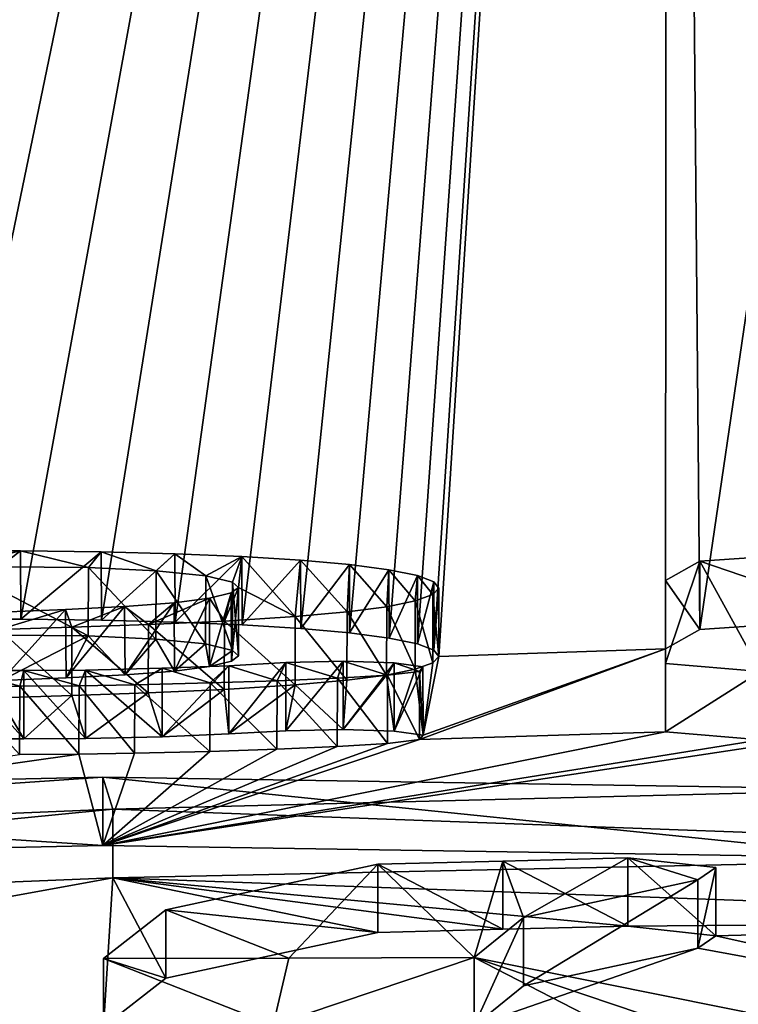
# Model space of a CAD drawing. Units: millimetres. Extents: x -25 to 25, y -10 to 159.
# Drawn here: x -2 to -1, y 153 to 155 of the extents above; entities that cross this region are included whole.
import ezdxf

# ---------------------------------------------------------------- set-up
doc = ezdxf.new("R2010")
doc.units = ezdxf.units.MM
doc.header["$LTSCALE"] = 101.851852
for name, color, linetype in [('1', 7, 'CONTINUOUS'), ('145', 7, 'CONTINUOUS'), ('146', 7, 'CONTINUOUS'), ('147', 7, 'CONTINUOUS'), ('148', 7, 'CONTINUOUS'), ('155', 7, 'CONTINUOUS'), ('24', 7, 'CONTINUOUS'), ('78', 7, 'CONTINUOUS'), ('80', 7, 'CONTINUOUS'), ('82', 7, 'CONTINUOUS'), ('84', 7, 'CONTINUOUS'), ('85', 7, 'CONTINUOUS'), ('92', 7, 'CONTINUOUS'), ('93', 7, 'CONTINUOUS')]:
    doc.layers.add(name, color=color, linetype=linetype)

msp = doc.modelspace()

# ---------------------------------------------------------------- linework, layer by layer
at = {"layer": '1', "color": 253, "linetype": 'Continuous', "true_color": 0xababab}
for points in [[(-15.2508, 158.8178, 66.0129), (-0.6547, 159.0515, 66.0202), (-10.5676, 153.1647, 0.0097), (-15.2508, 158.8178, 66.0129)], [(-10.5676, 153.1647, 0.0097), (-0.6547, 159.0515, 66.0202), (-9.2475, 153.7734, 6.6668), (-10.5676, 153.1647, 0.0097)], [(-9.2475, 153.7734, 6.6668), (-0.6547, 159.0515, 66.0202), (-9.2184, 153.78, 6.7364), (-9.2475, 153.7734, 6.6668)], [(-9.2184, 153.78, 6.7364), (-0.6547, 159.0515, 66.0202), (-9.1485, 153.7838, 6.7653), (-9.2184, 153.78, 6.7364)], [(-9.1485, 153.7838, 6.7653), (-0.6547, 159.0515, 66.0202), (-9.0595, 153.7854, 6.7652), (-9.1485, 153.7838, 6.7653)], [(-9.0595, 153.7854, 6.7652), (-0.6547, 159.0515, 66.0202), (-8.9896, 153.7842, 6.736), (-9.0595, 153.7854, 6.7652)], [(-8.9896, 153.7842, 6.736), (-0.6547, 159.0515, 66.0202), (-8.9605, 153.7786, 6.6664), (-8.9896, 153.7842, 6.736)], [(-0.6547, 159.0515, 66.0202), (-8.5619, 153.7567, 6.3358), (-8.9605, 153.609, 4.7278), (-0.6547, 159.0515, 66.0202)], [(-8.9605, 153.7786, 6.6664), (-0.6547, 159.0515, 66.0202), (-8.9605, 153.609, 4.7278), (-8.9605, 153.7786, 6.6664)], [(-8.5619, 153.7567, 6.3358), (-0.6547, 159.0515, 66.0202), (-8.4099, 153.7849, 6.6289), (-8.5619, 153.7567, 6.3358)], [(-8.4099, 153.7849, 6.6289), (-0.6547, 159.0515, 66.0202), (-8.1286, 153.8041, 6.7944), (-8.4099, 153.7849, 6.6289)], [(-8.1286, 153.8041, 6.7944), (-0.6547, 159.0515, 66.0202), (-7.8043, 153.8088, 6.7898), (-8.1286, 153.8041, 6.7944)], [(-7.8043, 153.8088, 6.7898), (-0.6547, 159.0515, 66.0202), (-7.5215, 153.7993, 6.6314), (-7.8043, 153.8088, 6.7898)], [(-7.5215, 153.7993, 6.6314), (-0.6547, 159.0515, 66.0202), (-7.4911, 153.8088, 6.7343), (-7.5215, 153.7993, 6.6314)], [(-7.4911, 153.8088, 6.7343), (-0.6547, 159.0515, 66.0202), (-7.3956, 153.8127, 6.7625), (-7.4911, 153.8088, 6.7343)], [(-7.3956, 153.8127, 6.7625), (-0.6547, 159.0515, 66.0202), (-7.2979, 153.8128, 6.7469), (-7.3956, 153.8127, 6.7625)], [(-0.6547, 159.0515, 66.0202), (-7.2505, 153.8062, 6.664), (-7.2979, 153.8128, 6.7469), (-0.6547, 159.0515, 66.0202)], [(-0.6547, 159.0515, 66.0202), (-6.8767, 153.7755, 6.2521), (-7.2505, 153.6253, 4.5964), (-0.6547, 159.0515, 66.0202)], [(-7.2505, 153.8062, 6.664), (-0.6547, 159.0515, 66.0202), (-7.2505, 153.6253, 4.5964), (-7.2505, 153.8062, 6.664)], [(-6.8767, 153.7755, 6.2521), (-0.6547, 159.0515, 66.0202), (-6.6949, 153.8095, 6.6133), (-6.8767, 153.7755, 6.2521)], [(-6.6949, 153.8095, 6.6133), (-0.6547, 159.0515, 66.0202), (-6.3695, 153.8291, 6.7879), (-6.6949, 153.8095, 6.6133)], [(-6.3695, 153.8291, 6.7879), (-0.6547, 159.0515, 66.0202), (-6.083, 153.8343, 6.8067), (-6.3695, 153.8291, 6.7879)], [(-6.083, 153.8343, 6.8067), (-0.6547, 159.0515, 66.0202), (-5.8481, 153.8334, 6.7639), (-6.083, 153.8343, 6.8067)], [(-5.8481, 153.8334, 6.7639), (-0.6547, 159.0515, 66.0202), (-5.6725, 153.8274, 6.6719), (-5.8481, 153.8334, 6.7639)], [(-5.6725, 153.8274, 6.6719), (-0.6547, 159.0515, 66.0202), (-5.6103, 153.8157, 6.5301), (-5.6725, 153.8274, 6.6719)], [(-0.6547, 159.0515, 66.0202), (-5.6006, 153.7713, 6.0215), (-5.6103, 153.8157, 6.5301), (-0.6547, 159.0515, 66.0202)], [(-5.6006, 153.7713, 6.0215), (-0.6547, 159.0515, 66.0202), (-5.5735, 153.7659, 5.9568), (-5.6006, 153.7713, 6.0215)], [(-0.6547, 159.0515, 66.0202), (-5.343, 153.8019, 6.3392), (-5.5735, 153.7659, 5.9568), (-0.6547, 159.0515, 66.0202)], [(-5.343, 153.8019, 6.3392), (-0.6547, 159.0515, 66.0202), (-5.2698, 153.8252, 6.5971), (-5.343, 153.8019, 6.3392)], [(-5.2698, 153.8252, 6.5971), (-0.6547, 159.0515, 66.0202), (-5.0945, 153.8398, 6.743), (-5.2698, 153.8252, 6.5971)], [(-5.0945, 153.8398, 6.743), (-0.6547, 159.0515, 66.0202), (-4.7048, 153.8464, 6.774), (-5.0945, 153.8398, 6.743)], [(-4.7048, 153.8464, 6.774), (-0.6547, 159.0515, 66.0202), (-4.358, 153.8336, 6.5923), (-4.7048, 153.8464, 6.774)], [(-4.358, 153.8336, 6.5923), (-0.6547, 159.0515, 66.0202), (-4.335, 153.8454, 6.7242), (-4.358, 153.8336, 6.5923)], [(-4.335, 153.8454, 6.7242), (-0.6547, 159.0515, 66.0202), (-4.2053, 153.8496, 6.7592), (-4.335, 153.8454, 6.7242)], [(-0.6547, 159.0515, 66.0202), (-4.093, 153.8419, 6.6608), (-4.2053, 153.8496, 6.7592), (-0.6547, 159.0515, 66.0202)], [(-0.6547, 159.0515, 66.0202), (-3.71, 153.8214, 6.3926), (-4.093, 153.7634, 5.7633), (-0.6547, 159.0515, 66.0202)], [(-4.093, 153.8419, 6.6608), (-0.6547, 159.0515, 66.0202), (-4.093, 153.7634, 5.7633), (-4.093, 153.8419, 6.6608)], [(-3.71, 153.8214, 6.3926), (-0.6547, 159.0515, 66.0202), (-3.6721, 153.8422, 6.6271), (-3.71, 153.8214, 6.3926)], [(-3.6721, 153.8422, 6.6271), (-0.6547, 159.0515, 66.0202), (-3.4915, 153.8558, 6.7673), (-3.6721, 153.8422, 6.6271)], [(-3.4915, 153.8558, 6.7673), (-0.6547, 159.0515, 66.0202), (-3.2587, 153.8577, 6.7716), (-3.4915, 153.8558, 6.7673)], [(-3.2587, 153.8577, 6.7716), (-0.6547, 159.0515, 66.0202), (-3.207, 153.8436, 6.6062), (-3.2587, 153.8577, 6.7716)], [(-0.6547, 159.0515, 66.0202), (-2.6263, 153.5135, 2.7939), (-3.207, 153.8436, 6.6062), (-0.6547, 159.0515, 66.0202)], [(-0.6547, 159.0515, 66.0202), (-2.3962, 153.8397, 6.5099), (-2.6263, 153.5135, 2.7939), (-0.6547, 159.0515, 66.0202)], [(-2.3769, 153.8471, 6.593), (-2.3962, 153.8397, 6.5099), (-0.6547, 159.0515, 66.0202), (-2.3769, 153.8471, 6.593)], [(-2.3102, 153.8531, 6.6584), (-2.3769, 153.8471, 6.593), (-0.6547, 159.0515, 66.0202), (-2.3102, 153.8531, 6.6584)], [(-2.2234, 153.8581, 6.7103), (-2.3102, 153.8531, 6.6584), (-0.6547, 159.0515, 66.0202), (-2.2234, 153.8581, 6.7103)], [(-2.1196, 153.8621, 6.7509), (-2.2234, 153.8581, 6.7103), (-0.6547, 159.0515, 66.0202), (-2.1196, 153.8621, 6.7509)], [(-2.0016, 153.8652, 6.7809), (-2.1196, 153.8621, 6.7509), (-0.6547, 159.0515, 66.0202), (-2.0016, 153.8652, 6.7809)], [(-1.9155, 153.8668, 6.7953), (-2.0016, 153.8652, 6.7809), (-0.6547, 159.0515, 66.0202), (-1.9155, 153.8668, 6.7953)], [(-1.8236, 153.8679, 6.8041), (-1.9155, 153.8668, 6.7953), (-0.6547, 159.0515, 66.0202), (-1.8236, 153.8679, 6.8041)], [(-1.726, 153.8685, 6.8071), (-1.8236, 153.8679, 6.8041), (-0.6547, 159.0515, 66.0202), (-1.726, 153.8685, 6.8071)], [(-1.5979, 153.8684, 6.8008), (-1.726, 153.8685, 6.8071), (-0.6547, 159.0515, 66.0202), (-1.5979, 153.8684, 6.8008)], [(-1.4803, 153.8669, 6.7802), (-1.5979, 153.8684, 6.8008), (-0.6547, 159.0515, 66.0202), (-1.4803, 153.8669, 6.7802)], [(-1.3731, 153.8642, 6.7453), (-1.4803, 153.8669, 6.7802), (-0.6547, 159.0515, 66.0202), (-1.3731, 153.8642, 6.7453)], [(-1.2753, 153.8601, 6.6955), (-1.3731, 153.8642, 6.7453), (-0.6547, 159.0515, 66.0202), (-1.2753, 153.8601, 6.6955)], [(-1.1896, 153.8548, 6.6323), (-1.2753, 153.8601, 6.6955), (-0.6547, 159.0515, 66.0202), (-1.1896, 153.8548, 6.6323)], [(-1.1186, 153.8483, 6.5564), (-1.1896, 153.8548, 6.6323), (-0.6547, 159.0515, 66.0202), (-1.1186, 153.8483, 6.5564)], [(-1.061, 153.8406, 6.467), (-1.1186, 153.8483, 6.5564), (-0.6547, 159.0515, 66.0202), (-1.061, 153.8406, 6.467)], [(-1.0196, 153.8323, 6.3705), (-1.061, 153.8406, 6.467), (-0.6547, 159.0515, 66.0202), (-1.0196, 153.8323, 6.3705)], [(-0.9957, 153.8233, 6.2671), (-1.0196, 153.8323, 6.3705), (-0.6547, 159.0515, 66.0202), (-0.9957, 153.8233, 6.2671)], [(-0.9884, 153.8138, 6.1582), (-0.9957, 153.8233, 6.2671), (-0.6547, 159.0515, 66.0202), (-0.9884, 153.8138, 6.1582)], [(-0.9884, 153.8138, 6.1582), (-0.6547, 159.0515, 66.0202), (-0.658, 153.8251, 6.2819), (-0.9884, 153.8138, 6.1582)], [(-0.658, 153.8251, 6.2819), (-0.6547, 159.0515, 66.0202), (-0.6079, 153.8531, 6.6014), (-0.658, 153.8251, 6.2819)], [(-0.6547, 159.0515, 66.0202), (0.1543, 159.052, 66.0205), (-0.6079, 153.8531, 6.6014), (-0.6547, 159.0515, 66.0202)], [(-0.6079, 153.8531, 6.6014), (0.1543, 159.052, 66.0205), (-0.3643, 153.8699, 6.7899), (-0.6079, 153.8531, 6.6014)], [(-1.4997, 153.8443, 6.5223), (-1.626, 153.7791, 5.7815), (-1.6938, 153.8457, 6.5454), (-1.4997, 153.8443, 6.5223)], [(-1.532, 153.7827, 5.8189), (-1.626, 153.7791, 5.7815), (-1.4997, 153.8443, 6.5223), (-1.532, 153.7827, 5.8189)], [(-1.446, 153.7872, 5.8674), (-1.532, 153.7827, 5.8189), (-1.4997, 153.8443, 6.5223), (-1.446, 153.7872, 5.8674)], [(-1.401, 153.8394, 6.4632), (-1.446, 153.7872, 5.8674), (-1.4997, 153.8443, 6.5223), (-1.401, 153.8394, 6.4632)], [(-1.3738, 153.7926, 5.9274), (-1.446, 153.7872, 5.8674), (-1.401, 153.8394, 6.4632), (-1.3738, 153.7926, 5.9274)], [(-1.3286, 153.8322, 6.3776), (-1.3738, 153.7926, 5.9274), (-1.401, 153.8394, 6.4632), (-1.3286, 153.8322, 6.3776)], [(-1.3226, 153.7995, 6.004), (-1.3738, 153.7926, 5.9274), (-1.3286, 153.8322, 6.3776), (-1.3226, 153.7995, 6.004)], [(-1.2894, 153.8228, 6.2698), (-1.3226, 153.7995, 6.004), (-1.3286, 153.8322, 6.3776), (-1.2894, 153.8228, 6.2698)], [(-1.2909, 153.8071, 6.0896), (-1.3226, 153.7995, 6.004), (-1.2894, 153.8228, 6.2698), (-1.2909, 153.8071, 6.0896)], [(-1.2806, 153.815, 6.1802), (-1.2909, 153.8071, 6.0896), (-1.2894, 153.8228, 6.2698), (-1.2806, 153.815, 6.1802)], [(-1.0166, 153.6927, 4.7752), (-1.0115, 153.6992, 4.8492), (-0.658, 153.8251, 6.2819), (-1.0166, 153.6927, 4.7752)], [(-0.658, 153.7042, 4.9001), (-1.0166, 153.6927, 4.7752), (-0.658, 153.8251, 6.2819), (-0.658, 153.7042, 4.9001)], [(-1.0115, 153.6992, 4.8492), (-0.9884, 153.8138, 6.1582), (-0.658, 153.8251, 6.2819), (-1.0115, 153.6992, 4.8492)], [(-0.9974, 153.8045, 6.053), (-0.9884, 153.8138, 6.1582), (-1.0115, 153.6992, 4.8492), (-0.9974, 153.8045, 6.053)], [(-1.0646, 153.7867, 5.8513), (-1.0231, 153.7954, 5.949), (-1.0534, 153.7049, 4.9151), (-1.0646, 153.7867, 5.8513)], [(-1.0534, 153.7049, 4.9151), (-1.0231, 153.7954, 5.949), (-1.0115, 153.6992, 4.8492), (-1.0534, 153.7049, 4.9151)], [(-1.0231, 153.7954, 5.949), (-0.9974, 153.8045, 6.053), (-1.0115, 153.6992, 4.8492), (-1.0231, 153.7954, 5.949)], [(-1.198, 153.7728, 5.695), (-1.1225, 153.7793, 5.7674), (-1.1278, 153.7073, 4.945), (-1.198, 153.7728, 5.695)], [(-1.1225, 153.7793, 5.7674), (-1.0646, 153.7867, 5.8513), (-1.1278, 153.7073, 4.945), (-1.1225, 153.7793, 5.7674)], [(-1.1278, 153.7073, 4.945), (-1.0646, 153.7867, 5.8513), (-1.0534, 153.7049, 4.9151), (-1.1278, 153.7073, 4.945)], [(-1.412, 153.7611, 5.5678), (-1.3012, 153.766, 5.6207), (-1.3917, 153.697, 4.8353), (-1.412, 153.7611, 5.5678)], [(-1.3917, 153.697, 4.8353), (-1.3012, 153.766, 5.6207), (-1.2948, 153.7009, 4.8759), (-1.3917, 153.697, 4.8353)], [(-1.3012, 153.766, 5.6207), (-1.198, 153.7728, 5.695), (-1.2948, 153.7009, 4.8759), (-1.3012, 153.766, 5.6207)], [(-1.2948, 153.7009, 4.8759), (-1.198, 153.7728, 5.695), (-1.2115, 153.7054, 4.9254), (-1.2948, 153.7009, 4.8759)], [(-1.2115, 153.7054, 4.9254), (-1.198, 153.7728, 5.695), (-1.1278, 153.7073, 4.945), (-1.2115, 153.7054, 4.9254)], [(-1.6833, 153.6936, 4.8069), (-1.6295, 153.7536, 5.4898), (-1.5936, 153.6939, 4.8067), (-1.6833, 153.6936, 4.8069)], [(-1.6295, 153.7536, 5.4898), (-1.5236, 153.7571, 5.5258), (-1.5936, 153.6939, 4.8067), (-1.6295, 153.7536, 5.4898)], [(-1.5936, 153.6939, 4.8067), (-1.5236, 153.7571, 5.5258), (-1.5038, 153.6942, 4.8066), (-1.5936, 153.6939, 4.8067)], [(-1.5236, 153.7571, 5.5258), (-1.412, 153.7611, 5.5678), (-1.5038, 153.6942, 4.8066), (-1.5236, 153.7571, 5.5258)], [(-1.5038, 153.6942, 4.8066), (-1.412, 153.7611, 5.5678), (-1.3917, 153.697, 4.8353), (-1.5038, 153.6942, 4.8066)], [(-0.33, 153.5202, 2.7932), (-1.4781, 153.5383, 3.0233), (-0.381, 153.7045, 4.9001), (-0.33, 153.5202, 2.7932)], [(-0.381, 153.7045, 4.9001), (-1.4781, 153.5383, 3.0233), (-0.5195, 153.6923, 4.7625), (-0.381, 153.7045, 4.9001)], [(-1.4781, 153.5383, 3.0233), (-1.0166, 153.6927, 4.7752), (-0.658, 153.7042, 4.9001), (-1.4781, 153.5383, 3.0233)], [(-0.5195, 153.6923, 4.7625), (-1.4781, 153.5383, 3.0233), (-0.658, 153.7042, 4.9001), (-0.5195, 153.6923, 4.7625)], [(-1.0635, 153.687, 4.7114), (-1.0166, 153.6927, 4.7752), (-1.4781, 153.5383, 3.0233), (-1.0635, 153.687, 4.7114)], [(-1.1367, 153.6825, 4.6622), (-1.0635, 153.687, 4.7114), (-1.4781, 153.5383, 3.0233), (-1.1367, 153.6825, 4.6622)], [(-1.2245, 153.679, 4.6238), (-1.1367, 153.6825, 4.6622), (-1.4781, 153.5383, 3.0233), (-1.2245, 153.679, 4.6238)], [(-1.3223, 153.6756, 4.5884), (-1.2245, 153.679, 4.6238), (-1.4781, 153.5383, 3.0233), (-1.3223, 153.6756, 4.5884)], [(-1.4323, 153.6729, 4.5612), (-1.3223, 153.6756, 4.5884), (-1.4781, 153.5383, 3.0233), (-1.4323, 153.6729, 4.5612)], [(-1.5999, 153.6709, 4.5437), (-1.5132, 153.6717, 4.5495), (-2.6263, 153.5135, 2.7939), (-1.5999, 153.6709, 4.5437)], [(-2.6263, 153.5135, 2.7939), (-1.5132, 153.6717, 4.5495), (-1.4781, 153.5383, 3.0233), (-2.6263, 153.5135, 2.7939)], [(-1.5132, 153.6717, 4.5495), (-1.4323, 153.6729, 4.5612), (-1.4781, 153.5383, 3.0233), (-1.5132, 153.6717, 4.5495)], [(-3.2088, 153.4195, 1.7592), (-1.4639, 153.4913, 2.4865), (-2.6853, 153.2688, 0.0006), (-3.2088, 153.4195, 1.7592)], [(-2.6853, 153.2688, 0.0006), (-1.4639, 153.4913, 2.4865), (-1.4772, 153.2738, 0.0002), (-2.6853, 153.2688, 0.0006)], [(-1.4772, 153.2738, 0.0002), (-1.4639, 153.4913, 2.4865), (-1.3863, 153.3447, 0.8078), (-1.4772, 153.2738, 0.0002)], [(-0.8952, 153.416, 1.6098), (-1.0774, 153.4113, 1.5599), (-1.4639, 153.4913, 2.4865), (-0.8952, 153.416, 1.6098)], [(-1.4639, 153.4913, 2.4865), (-1.0774, 153.4113, 1.5599), (-1.3863, 153.3447, 0.8078), (-1.4639, 153.4913, 2.4865)], [(-0.7129, 153.4207, 1.6598), (-0.8952, 153.416, 1.6098), (-1.4639, 153.4913, 2.4865), (-0.7129, 153.4207, 1.6598)], [(0.2649, 153.4286, 1.7456), (-0.7129, 153.4207, 1.6598), (-1.4639, 153.4913, 2.4865), (0.2649, 153.4286, 1.7456)], [(-0.5847, 153.4066, 1.4975), (-0.7129, 153.4207, 1.6598), (0.2649, 153.4286, 1.7456), (-0.5847, 153.4066, 1.4975)], [(0, 153.276), (-0.5847, 153.4066, 1.4975), (0.2649, 153.4286, 1.7456), (0, 153.276)], [(-0.6106, 153.3884, 1.2894), (-0.5847, 153.4066, 1.4975), (0, 153.276), (-0.6106, 153.3884, 1.2894)], [(-0.8649, 153.3336, 0.6676), (-0.6106, 153.3884, 1.2894), (-0.9369, 153.2751, 0.0001), (-0.8649, 153.3336, 0.6676)], [(-0.9369, 153.2751, 0.0001), (-0.6106, 153.3884, 1.2894), (0, 153.276), (-0.9369, 153.2751, 0.0001)]]:
    msp.add_3dface(points, dxfattribs=at)
at = {"layer": '145', "color": 250, "linetype": 'Continuous', "true_color": 0x333333}
for points in [[(-1.6934, 153.9453, 6.5367), (-1.7263, 153.9681, 6.7984), (-1.5982, 153.968, 6.7921), (-1.6934, 153.9453, 6.5367)], [(-1.4992, 153.9439, 6.5134), (-1.6934, 153.9453, 6.5367), (-1.5982, 153.968, 6.7921), (-1.4992, 153.9439, 6.5134)], [(-1.4806, 153.9666, 6.7716), (-1.4992, 153.9439, 6.5134), (-1.5982, 153.968, 6.7921), (-1.4806, 153.9666, 6.7716)], [(-1.4005, 153.939, 6.4541), (-1.4992, 153.9439, 6.5134), (-1.4806, 153.9666, 6.7716), (-1.4005, 153.939, 6.4541)], [(-1.3734, 153.9638, 6.7367), (-1.4005, 153.939, 6.4541), (-1.4806, 153.9666, 6.7716), (-1.3734, 153.9638, 6.7367)], [(-1.3283, 153.9317, 6.3683), (-1.4005, 153.939, 6.4541), (-1.3734, 153.9638, 6.7367), (-1.3283, 153.9317, 6.3683)], [(-1.2756, 153.9597, 6.6869), (-1.3283, 153.9317, 6.3683), (-1.3734, 153.9638, 6.7367), (-1.2756, 153.9597, 6.6869)], [(-0.6079, 153.9528, 6.5927), (-0.3643, 153.9695, 6.7811), (-0.5195, 153.792, 4.7538), (-0.6079, 153.9528, 6.5927)], [(-1.2893, 153.9224, 6.2604), (-1.3283, 153.9317, 6.3683), (-1.2756, 153.9597, 6.6869), (-1.2893, 153.9224, 6.2604)], [(-1.2806, 153.9146, 6.1707), (-1.2893, 153.9224, 6.2604), (-1.2756, 153.9597, 6.6869), (-1.2806, 153.9146, 6.1707)], [(-1.1977, 153.8724, 5.6866), (-1.2806, 153.9146, 6.1707), (-1.2756, 153.9597, 6.6869), (-1.1977, 153.8724, 5.6866)], [(-1.1899, 153.9544, 6.6238), (-1.1977, 153.8724, 5.6866), (-1.2756, 153.9597, 6.6869), (-1.1899, 153.9544, 6.6238)], [(-1.1222, 153.8789, 5.759), (-1.1977, 153.8724, 5.6866), (-1.1899, 153.9544, 6.6238), (-1.1222, 153.8789, 5.759)], [(-1.1188, 153.948, 6.548), (-1.1222, 153.8789, 5.759), (-1.1899, 153.9544, 6.6238), (-1.1188, 153.948, 6.548)], [(-0.658, 153.9247, 6.2731), (-0.6079, 153.9528, 6.5927), (-0.658, 153.8038, 4.8914), (-0.658, 153.9247, 6.2731)], [(-0.658, 153.8038, 4.8914), (-0.6079, 153.9528, 6.5927), (-0.5195, 153.792, 4.7538), (-0.658, 153.8038, 4.8914)], [(-1.0644, 153.8864, 5.843), (-1.1222, 153.8789, 5.759), (-1.1188, 153.948, 6.548), (-1.0644, 153.8864, 5.843)], [(-1.0612, 153.9403, 6.4587), (-1.0644, 153.8864, 5.843), (-1.1188, 153.948, 6.548), (-1.0612, 153.9403, 6.4587)], [(-1.0229, 153.895, 5.9408), (-1.0644, 153.8864, 5.843), (-1.0612, 153.9403, 6.4587), (-1.0229, 153.895, 5.9408)], [(-1.0197, 153.9319, 6.3622), (-1.0229, 153.895, 5.9408), (-1.0612, 153.9403, 6.4587), (-1.0197, 153.9319, 6.3622)], [(-0.9973, 153.9042, 6.0448), (-1.0229, 153.895, 5.9408), (-1.0197, 153.9319, 6.3622), (-0.9973, 153.9042, 6.0448)], [(-0.9958, 153.9229, 6.2588), (-0.9973, 153.9042, 6.0448), (-1.0197, 153.9319, 6.3622), (-0.9958, 153.9229, 6.2588)], [(-0.9884, 153.9134, 6.15), (-0.9973, 153.9042, 6.0448), (-0.9958, 153.9229, 6.2588), (-0.9884, 153.9134, 6.15)], [(-1.3229, 153.899, 5.9946), (-1.291, 153.9066, 6.0801), (-1.3009, 153.8656, 5.6121), (-1.3229, 153.899, 5.9946)], [(-1.291, 153.9066, 6.0801), (-1.2806, 153.9146, 6.1707), (-1.3009, 153.8656, 5.6121), (-1.291, 153.9066, 6.0801)], [(-1.3009, 153.8656, 5.6121), (-1.2806, 153.9146, 6.1707), (-1.1977, 153.8724, 5.6866), (-1.3009, 153.8656, 5.6121)], [(-1.4468, 153.8868, 5.8581), (-1.3744, 153.8922, 5.918), (-1.4117, 153.8607, 5.5592), (-1.4468, 153.8868, 5.8581)], [(-1.3744, 153.8922, 5.918), (-1.3229, 153.899, 5.9946), (-1.4117, 153.8607, 5.5592), (-1.3744, 153.8922, 5.918)], [(-1.4117, 153.8607, 5.5592), (-1.3229, 153.899, 5.9946), (-1.3009, 153.8656, 5.6121), (-1.4117, 153.8607, 5.5592)], [(-1.627, 153.8787, 5.7724), (-1.5329, 153.8823, 5.8097), (-1.6294, 153.8532, 5.4812), (-1.627, 153.8787, 5.7724)], [(-1.6294, 153.8532, 5.4812), (-1.5329, 153.8823, 5.8097), (-1.5234, 153.8567, 5.5172), (-1.6294, 153.8532, 5.4812)], [(-1.5329, 153.8823, 5.8097), (-1.4468, 153.8868, 5.8581), (-1.5234, 153.8567, 5.5172), (-1.5329, 153.8823, 5.8097)], [(-1.5234, 153.8567, 5.5172), (-1.4468, 153.8868, 5.8581), (-1.4117, 153.8607, 5.5592), (-1.5234, 153.8567, 5.5172)], [(-1.2116, 153.805, 4.9166), (-1.2242, 153.7786, 4.6152), (-1.2948, 153.8005, 4.8671), (-1.2116, 153.805, 4.9166)], [(-1.1364, 153.7822, 4.6536), (-1.2242, 153.7786, 4.6152), (-1.2116, 153.805, 4.9166), (-1.1364, 153.7822, 4.6536)], [(-1.128, 153.8069, 4.9363), (-1.1364, 153.7822, 4.6536), (-1.2116, 153.805, 4.9166), (-1.128, 153.8069, 4.9363)], [(-1.0633, 153.7867, 4.7029), (-1.1364, 153.7822, 4.6536), (-1.128, 153.8069, 4.9363), (-1.0633, 153.7867, 4.7029)], [(-1.0535, 153.8045, 4.9065), (-1.0633, 153.7867, 4.7029), (-1.128, 153.8069, 4.9363), (-1.0535, 153.8045, 4.9065)], [(-1.5992, 153.7705, 4.535), (-1.6914, 153.7703, 4.5353), (-1.6832, 153.7933, 4.7981), (-1.5992, 153.7705, 4.535)], [(-1.5935, 153.7935, 4.798), (-1.5992, 153.7705, 4.535), (-1.6832, 153.7933, 4.7981), (-1.5935, 153.7935, 4.798)], [(-1.5126, 153.7713, 4.5408), (-1.5992, 153.7705, 4.535), (-1.5935, 153.7935, 4.798), (-1.5126, 153.7713, 4.5408)], [(-1.5038, 153.7938, 4.7979), (-1.5126, 153.7713, 4.5408), (-1.5935, 153.7935, 4.798), (-1.5038, 153.7938, 4.7979)], [(-1.4317, 153.7726, 4.5526), (-1.5126, 153.7713, 4.5408), (-1.5038, 153.7938, 4.7979), (-1.4317, 153.7726, 4.5526)], [(-1.3917, 153.7967, 4.8265), (-1.4317, 153.7726, 4.5526), (-1.5038, 153.7938, 4.7979), (-1.3917, 153.7967, 4.8265)], [(-1.3218, 153.7753, 4.5799), (-1.4317, 153.7726, 4.5526), (-1.3917, 153.7967, 4.8265), (-1.3218, 153.7753, 4.5799)], [(-1.2948, 153.8005, 4.8671), (-1.3218, 153.7753, 4.5799), (-1.3917, 153.7967, 4.8265), (-1.2948, 153.8005, 4.8671)], [(-1.2242, 153.7786, 4.6152), (-1.3218, 153.7753, 4.5799), (-1.2948, 153.8005, 4.8671), (-1.2242, 153.7786, 4.6152)], [(-1.0166, 153.7923, 4.7667), (-1.0633, 153.7867, 4.7029), (-1.0535, 153.8045, 4.9065), (-1.0166, 153.7923, 4.7667)], [(-1.0116, 153.7988, 4.8407), (-1.0166, 153.7923, 4.7667), (-1.0535, 153.8045, 4.9065), (-1.0116, 153.7988, 4.8407)], [(-2.6263, 153.6131, 2.7852), (-1.4781, 153.6379, 3.0146), (-3.2088, 153.5191, 1.7505), (-2.6263, 153.6131, 2.7852)], [(-1.4781, 153.6379, 3.0146), (-1.4639, 153.591, 2.4778), (-3.2088, 153.5191, 1.7505), (-1.4781, 153.6379, 3.0146)], [(-1.4781, 153.6379, 3.0146), (-0.33, 153.6198, 2.7845), (-1.4639, 153.591, 2.4778), (-1.4781, 153.6379, 3.0146)], [(-0.33, 153.6198, 2.7845), (0.2649, 153.5282, 1.7369), (-1.4639, 153.591, 2.4778), (-0.33, 153.6198, 2.7845)], [(-0.8649, 153.4332, 0.6589), (-0.8952, 153.5156, 1.6011), (-0.7129, 153.5203, 1.6511), (-0.8649, 153.4332, 0.6589)], [(-0.6106, 153.488, 1.2807), (-0.8649, 153.4332, 0.6589), (-0.7129, 153.5203, 1.6511), (-0.6106, 153.488, 1.2807)], [(-0.6106, 153.488, 1.2807), (-0.7129, 153.5203, 1.6511), (-0.5847, 153.5062, 1.4888), (-0.6106, 153.488, 1.2807)], [(-1.3863, 153.4443, 0.7991), (-1.0774, 153.5109, 1.5512), (-1.2071, 153.3741, -0.0086), (-1.3863, 153.4443, 0.7991)], [(-1.0774, 153.5109, 1.5512), (-0.9369, 153.3747, -0.0086), (-1.2071, 153.3741, -0.0086), (-1.0774, 153.5109, 1.5512)], [(-0.9369, 153.3747, -0.0086), (-1.0774, 153.5109, 1.5512), (-0.8952, 153.5156, 1.6011), (-0.9369, 153.3747, -0.0086)], [(-0.8649, 153.4332, 0.6589), (-0.9369, 153.3747, -0.0086), (-0.8952, 153.5156, 1.6011), (-0.8649, 153.4332, 0.6589)], [(-1.4772, 153.3734, -0.0085), (-1.3863, 153.4443, 0.7991), (-1.2071, 153.3741, -0.0086), (-1.4772, 153.3734, -0.0085)]]:
    msp.add_3dface(points, dxfattribs=at)
at = {"layer": '146', "color": 250, "linetype": 'Continuous', "true_color": 0x333333}
for points in [[(-1.2299, 153.2763, -1.111), (-1.4772, 153.3734, -0.0085), (-1.2071, 153.3741, -0.0086), (-1.2299, 153.2763, -1.111)], [(-0.5842, 153.1929, -2.0395), (-1.2299, 153.2763, -1.111), (-0.9369, 153.3747, -0.0086), (-0.5842, 153.1929, -2.0395)], [(-0.9369, 153.3747, -0.0086), (-1.2299, 153.2763, -1.111), (-1.2071, 153.3741, -0.0086), (-0.9369, 153.3747, -0.0086)], [(-0.5842, 153.1929, -2.0395), (-0.9369, 153.3747, -0.0086), (-0.2095, 153.2287, -1.6523), (-0.5842, 153.1929, -2.0395)]]:
    msp.add_3dface(points, dxfattribs=at)
at = {"layer": '147', "color": 253, "linetype": 'Continuous', "true_color": 0xababab}
for points in [[(-1.4997, 153.8443, 6.5223), (-1.6938, 153.8457, 6.5454), (-1.6934, 153.9453, 6.5367), (-1.4997, 153.8443, 6.5223)], [(-1.4997, 153.8443, 6.5223), (-1.6934, 153.9453, 6.5367), (-1.4992, 153.9439, 6.5134), (-1.4997, 153.8443, 6.5223)], [(-1.401, 153.8394, 6.4632), (-1.4997, 153.8443, 6.5223), (-1.4992, 153.9439, 6.5134), (-1.401, 153.8394, 6.4632)], [(-1.401, 153.8394, 6.4632), (-1.4992, 153.9439, 6.5134), (-1.4005, 153.939, 6.4541), (-1.401, 153.8394, 6.4632)], [(-1.3286, 153.8322, 6.3776), (-1.401, 153.8394, 6.4632), (-1.4005, 153.939, 6.4541), (-1.3286, 153.8322, 6.3776)], [(-1.3286, 153.8322, 6.3776), (-1.4005, 153.939, 6.4541), (-1.3283, 153.9317, 6.3683), (-1.3286, 153.8322, 6.3776)], [(-1.2894, 153.8228, 6.2698), (-1.3286, 153.8322, 6.3776), (-1.3283, 153.9317, 6.3683), (-1.2894, 153.8228, 6.2698)], [(-1.2894, 153.8228, 6.2698), (-1.3283, 153.9317, 6.3683), (-1.2893, 153.9224, 6.2604), (-1.2894, 153.8228, 6.2698)], [(-1.2806, 153.815, 6.1802), (-1.2894, 153.8228, 6.2698), (-1.2893, 153.9224, 6.2604), (-1.2806, 153.815, 6.1802)], [(-1.2806, 153.815, 6.1802), (-1.2893, 153.9224, 6.2604), (-1.2806, 153.9146, 6.1707), (-1.2806, 153.815, 6.1802)], [(-1.3226, 153.7995, 6.004), (-1.291, 153.9066, 6.0801), (-1.3229, 153.899, 5.9946), (-1.3226, 153.7995, 6.004)], [(-1.3226, 153.7995, 6.004), (-1.2909, 153.8071, 6.0896), (-1.291, 153.9066, 6.0801), (-1.3226, 153.7995, 6.004)], [(-1.2909, 153.8071, 6.0896), (-1.2806, 153.9146, 6.1707), (-1.291, 153.9066, 6.0801), (-1.2909, 153.8071, 6.0896)], [(-1.2909, 153.8071, 6.0896), (-1.2806, 153.815, 6.1802), (-1.2806, 153.9146, 6.1707), (-1.2909, 153.8071, 6.0896)], [(-1.446, 153.7872, 5.8674), (-1.3744, 153.8922, 5.918), (-1.4468, 153.8868, 5.8581), (-1.446, 153.7872, 5.8674)], [(-1.446, 153.7872, 5.8674), (-1.3738, 153.7926, 5.9274), (-1.3744, 153.8922, 5.918), (-1.446, 153.7872, 5.8674)], [(-1.3738, 153.7926, 5.9274), (-1.3229, 153.899, 5.9946), (-1.3744, 153.8922, 5.918), (-1.3738, 153.7926, 5.9274)], [(-1.3738, 153.7926, 5.9274), (-1.3226, 153.7995, 6.004), (-1.3229, 153.899, 5.9946), (-1.3738, 153.7926, 5.9274)], [(-1.626, 153.7791, 5.7815), (-1.5329, 153.8823, 5.8097), (-1.627, 153.8787, 5.7724), (-1.626, 153.7791, 5.7815)], [(-1.626, 153.7791, 5.7815), (-1.532, 153.7827, 5.8189), (-1.5329, 153.8823, 5.8097), (-1.626, 153.7791, 5.7815)], [(-1.532, 153.7827, 5.8189), (-1.4468, 153.8868, 5.8581), (-1.5329, 153.8823, 5.8097), (-1.532, 153.7827, 5.8189)], [(-1.532, 153.7827, 5.8189), (-1.446, 153.7872, 5.8674), (-1.4468, 153.8868, 5.8581), (-1.532, 153.7827, 5.8189)]]:
    msp.add_3dface(points, dxfattribs=at)
at = {"layer": '148', "color": 253, "linetype": 'Continuous', "true_color": 0xababab}
for points in [[(-1.7263, 153.9681, 6.7984), (-1.726, 153.8685, 6.8071), (-1.5982, 153.968, 6.7921), (-1.7263, 153.9681, 6.7984)], [(-1.726, 153.8685, 6.8071), (-1.5979, 153.8684, 6.8008), (-1.5982, 153.968, 6.7921), (-1.726, 153.8685, 6.8071)], [(-1.5979, 153.8684, 6.8008), (-1.4806, 153.9666, 6.7716), (-1.5982, 153.968, 6.7921), (-1.5979, 153.8684, 6.8008)], [(-1.5979, 153.8684, 6.8008), (-1.4803, 153.8669, 6.7802), (-1.4806, 153.9666, 6.7716), (-1.5979, 153.8684, 6.8008)], [(-1.4803, 153.8669, 6.7802), (-1.3734, 153.9638, 6.7367), (-1.4806, 153.9666, 6.7716), (-1.4803, 153.8669, 6.7802)], [(-1.4803, 153.8669, 6.7802), (-1.3731, 153.8642, 6.7453), (-1.3734, 153.9638, 6.7367), (-1.4803, 153.8669, 6.7802)], [(-1.3731, 153.8642, 6.7453), (-1.2756, 153.9597, 6.6869), (-1.3734, 153.9638, 6.7367), (-1.3731, 153.8642, 6.7453)], [(-1.3731, 153.8642, 6.7453), (-1.2753, 153.8601, 6.6955), (-1.2756, 153.9597, 6.6869), (-1.3731, 153.8642, 6.7453)], [(-1.2753, 153.8601, 6.6955), (-1.1899, 153.9544, 6.6238), (-1.2756, 153.9597, 6.6869), (-1.2753, 153.8601, 6.6955)], [(-1.2753, 153.8601, 6.6955), (-1.1896, 153.8548, 6.6323), (-1.1899, 153.9544, 6.6238), (-1.2753, 153.8601, 6.6955)], [(-1.1896, 153.8548, 6.6323), (-1.1188, 153.948, 6.548), (-1.1899, 153.9544, 6.6238), (-1.1896, 153.8548, 6.6323)], [(-1.1896, 153.8548, 6.6323), (-1.1186, 153.8483, 6.5564), (-1.1188, 153.948, 6.548), (-1.1896, 153.8548, 6.6323)], [(-1.1186, 153.8483, 6.5564), (-1.0612, 153.9403, 6.4587), (-1.1188, 153.948, 6.548), (-1.1186, 153.8483, 6.5564)], [(-1.1186, 153.8483, 6.5564), (-1.061, 153.8406, 6.467), (-1.0612, 153.9403, 6.4587), (-1.1186, 153.8483, 6.5564)], [(-1.061, 153.8406, 6.467), (-1.0197, 153.9319, 6.3622), (-1.0612, 153.9403, 6.4587), (-1.061, 153.8406, 6.467)], [(-1.061, 153.8406, 6.467), (-1.0196, 153.8323, 6.3705), (-1.0197, 153.9319, 6.3622), (-1.061, 153.8406, 6.467)], [(-1.0196, 153.8323, 6.3705), (-0.9958, 153.9229, 6.2588), (-1.0197, 153.9319, 6.3622), (-1.0196, 153.8323, 6.3705)], [(-1.0196, 153.8323, 6.3705), (-0.9957, 153.8233, 6.2671), (-0.9958, 153.9229, 6.2588), (-1.0196, 153.8323, 6.3705)], [(-0.9957, 153.8233, 6.2671), (-0.9884, 153.9134, 6.15), (-0.9958, 153.9229, 6.2588), (-0.9957, 153.8233, 6.2671)], [(-0.9884, 153.8138, 6.1582), (-0.9973, 153.9042, 6.0448), (-0.9884, 153.9134, 6.15), (-0.9884, 153.8138, 6.1582)], [(-0.9957, 153.8233, 6.2671), (-0.9884, 153.8138, 6.1582), (-0.9884, 153.9134, 6.15), (-0.9957, 153.8233, 6.2671)], [(-1.0231, 153.7954, 5.949), (-1.0644, 153.8864, 5.843), (-1.0229, 153.895, 5.9408), (-1.0231, 153.7954, 5.949)], [(-0.9974, 153.8045, 6.053), (-1.0231, 153.7954, 5.949), (-1.0229, 153.895, 5.9408), (-0.9974, 153.8045, 6.053)], [(-0.9974, 153.8045, 6.053), (-1.0229, 153.895, 5.9408), (-0.9973, 153.9042, 6.0448), (-0.9974, 153.8045, 6.053)], [(-0.9884, 153.8138, 6.1582), (-0.9974, 153.8045, 6.053), (-0.9973, 153.9042, 6.0448), (-0.9884, 153.8138, 6.1582)], [(-1.1225, 153.7793, 5.7674), (-1.1977, 153.8724, 5.6866), (-1.1222, 153.8789, 5.759), (-1.1225, 153.7793, 5.7674)], [(-1.0646, 153.7867, 5.8513), (-1.1225, 153.7793, 5.7674), (-1.1222, 153.8789, 5.759), (-1.0646, 153.7867, 5.8513)], [(-1.0646, 153.7867, 5.8513), (-1.1222, 153.8789, 5.759), (-1.0644, 153.8864, 5.843), (-1.0646, 153.7867, 5.8513)], [(-1.0231, 153.7954, 5.949), (-1.0646, 153.7867, 5.8513), (-1.0644, 153.8864, 5.843), (-1.0231, 153.7954, 5.949)], [(-1.3012, 153.766, 5.6207), (-1.4117, 153.8607, 5.5592), (-1.3009, 153.8656, 5.6121), (-1.3012, 153.766, 5.6207)], [(-1.198, 153.7728, 5.695), (-1.3012, 153.766, 5.6207), (-1.3009, 153.8656, 5.6121), (-1.198, 153.7728, 5.695)], [(-1.198, 153.7728, 5.695), (-1.3009, 153.8656, 5.6121), (-1.1977, 153.8724, 5.6866), (-1.198, 153.7728, 5.695)], [(-1.1225, 153.7793, 5.7674), (-1.198, 153.7728, 5.695), (-1.1977, 153.8724, 5.6866), (-1.1225, 153.7793, 5.7674)], [(-1.5236, 153.7571, 5.5258), (-1.6295, 153.7536, 5.4898), (-1.6294, 153.8532, 5.4812), (-1.5236, 153.7571, 5.5258)], [(-1.5236, 153.7571, 5.5258), (-1.6294, 153.8532, 5.4812), (-1.5234, 153.8567, 5.5172), (-1.5236, 153.7571, 5.5258)], [(-1.412, 153.7611, 5.5678), (-1.5236, 153.7571, 5.5258), (-1.5234, 153.8567, 5.5172), (-1.412, 153.7611, 5.5678)], [(-1.412, 153.7611, 5.5678), (-1.5234, 153.8567, 5.5172), (-1.4117, 153.8607, 5.5592), (-1.412, 153.7611, 5.5678)], [(-1.3012, 153.766, 5.6207), (-1.412, 153.7611, 5.5678), (-1.4117, 153.8607, 5.5592), (-1.3012, 153.766, 5.6207)], [(-1.2948, 153.7009, 4.8759), (-1.2115, 153.7054, 4.9254), (-1.2116, 153.805, 4.9166), (-1.2948, 153.7009, 4.8759)], [(-1.2948, 153.7009, 4.8759), (-1.2116, 153.805, 4.9166), (-1.2948, 153.8005, 4.8671), (-1.2948, 153.7009, 4.8759)], [(-1.2115, 153.7054, 4.9254), (-1.128, 153.8069, 4.9363), (-1.2116, 153.805, 4.9166), (-1.2115, 153.7054, 4.9254)], [(-1.2115, 153.7054, 4.9254), (-1.1278, 153.7073, 4.945), (-1.128, 153.8069, 4.9363), (-1.2115, 153.7054, 4.9254)], [(-1.1278, 153.7073, 4.945), (-1.0535, 153.8045, 4.9065), (-1.128, 153.8069, 4.9363), (-1.1278, 153.7073, 4.945)], [(-1.6833, 153.6936, 4.8069), (-1.5936, 153.6939, 4.8067), (-1.6832, 153.7933, 4.7981), (-1.6833, 153.6936, 4.8069)], [(-1.5936, 153.6939, 4.8067), (-1.5935, 153.7935, 4.798), (-1.6832, 153.7933, 4.7981), (-1.5936, 153.6939, 4.8067)], [(-1.5936, 153.6939, 4.8067), (-1.5038, 153.6942, 4.8066), (-1.5935, 153.7935, 4.798), (-1.5936, 153.6939, 4.8067)], [(-1.5038, 153.6942, 4.8066), (-1.5038, 153.7938, 4.7979), (-1.5935, 153.7935, 4.798), (-1.5038, 153.6942, 4.8066)], [(-1.3917, 153.697, 4.8353), (-1.3917, 153.7967, 4.8265), (-1.5038, 153.7938, 4.7979), (-1.3917, 153.697, 4.8353)], [(-1.5038, 153.6942, 4.8066), (-1.3917, 153.697, 4.8353), (-1.5038, 153.7938, 4.7979), (-1.5038, 153.6942, 4.8066)], [(-1.3917, 153.697, 4.8353), (-1.2948, 153.7009, 4.8759), (-1.2948, 153.8005, 4.8671), (-1.3917, 153.697, 4.8353)], [(-1.3917, 153.697, 4.8353), (-1.2948, 153.8005, 4.8671), (-1.3917, 153.7967, 4.8265), (-1.3917, 153.697, 4.8353)], [(-1.1278, 153.7073, 4.945), (-1.0534, 153.7049, 4.9151), (-1.0535, 153.8045, 4.9065), (-1.1278, 153.7073, 4.945)], [(-1.0166, 153.6927, 4.7752), (-1.0633, 153.7867, 4.7029), (-1.0166, 153.7923, 4.7667), (-1.0166, 153.6927, 4.7752)], [(-1.0534, 153.7049, 4.9151), (-1.0116, 153.7988, 4.8407), (-1.0535, 153.8045, 4.9065), (-1.0534, 153.7049, 4.9151)], [(-1.0534, 153.7049, 4.9151), (-1.0115, 153.6992, 4.8492), (-1.0116, 153.7988, 4.8407), (-1.0534, 153.7049, 4.9151)], [(-1.0115, 153.6992, 4.8492), (-1.0166, 153.7923, 4.7667), (-1.0116, 153.7988, 4.8407), (-1.0115, 153.6992, 4.8492)], [(-1.0115, 153.6992, 4.8492), (-1.0166, 153.6927, 4.7752), (-1.0166, 153.7923, 4.7667), (-1.0115, 153.6992, 4.8492)], [(-1.2245, 153.679, 4.6238), (-1.3218, 153.7753, 4.5799), (-1.2242, 153.7786, 4.6152), (-1.2245, 153.679, 4.6238)], [(-1.1367, 153.6825, 4.6622), (-1.2245, 153.679, 4.6238), (-1.2242, 153.7786, 4.6152), (-1.1367, 153.6825, 4.6622)], [(-1.1367, 153.6825, 4.6622), (-1.2242, 153.7786, 4.6152), (-1.1364, 153.7822, 4.6536), (-1.1367, 153.6825, 4.6622)], [(-1.0635, 153.687, 4.7114), (-1.1367, 153.6825, 4.6622), (-1.1364, 153.7822, 4.6536), (-1.0635, 153.687, 4.7114)], [(-1.0635, 153.687, 4.7114), (-1.1364, 153.7822, 4.6536), (-1.0633, 153.7867, 4.7029), (-1.0635, 153.687, 4.7114)], [(-1.0166, 153.6927, 4.7752), (-1.0635, 153.687, 4.7114), (-1.0633, 153.7867, 4.7029), (-1.0166, 153.6927, 4.7752)], [(-1.5999, 153.6709, 4.5437), (-1.6914, 153.7703, 4.5353), (-1.5992, 153.7705, 4.535), (-1.5999, 153.6709, 4.5437)], [(-1.5132, 153.6717, 4.5495), (-1.5999, 153.6709, 4.5437), (-1.5992, 153.7705, 4.535), (-1.5132, 153.6717, 4.5495)], [(-1.5132, 153.6717, 4.5495), (-1.5992, 153.7705, 4.535), (-1.5126, 153.7713, 4.5408), (-1.5132, 153.6717, 4.5495)], [(-1.4323, 153.6729, 4.5612), (-1.5132, 153.6717, 4.5495), (-1.5126, 153.7713, 4.5408), (-1.4323, 153.6729, 4.5612)], [(-1.4323, 153.6729, 4.5612), (-1.5126, 153.7713, 4.5408), (-1.4317, 153.7726, 4.5526), (-1.4323, 153.6729, 4.5612)], [(-1.3223, 153.6756, 4.5884), (-1.4323, 153.6729, 4.5612), (-1.4317, 153.7726, 4.5526), (-1.3223, 153.6756, 4.5884)], [(-1.3223, 153.6756, 4.5884), (-1.4317, 153.7726, 4.5526), (-1.3218, 153.7753, 4.5799), (-1.3223, 153.6756, 4.5884)], [(-1.2245, 153.679, 4.6238), (-1.3223, 153.6756, 4.5884), (-1.3218, 153.7753, 4.5799), (-1.2245, 153.679, 4.6238)]]:
    msp.add_3dface(points, dxfattribs=at)
at = {"layer": '155', "color": 253, "linetype": 'Continuous', "true_color": 0xababab}
for points in [[(-0.658, 153.7042, 4.9001), (-0.658, 153.8038, 4.8914), (-0.5195, 153.792, 4.7538), (-0.658, 153.7042, 4.9001)], [(-0.5195, 153.6923, 4.7625), (-0.658, 153.7042, 4.9001), (-0.5195, 153.792, 4.7538), (-0.5195, 153.6923, 4.7625)]]:
    msp.add_3dface(points, dxfattribs=at)
at = {"layer": '24', "color": 253, "linetype": 'Continuous', "true_color": 0xababab}
for points in [[(-11.2246, 151.5827, 58.2822), (0, 151.4337, 58.0694), (-9.0119, 157.4306, 66.6338), (-11.2246, 151.5827, 58.2822)], [(-9.0119, 157.4306, 66.6338), (0, 151.4337, 58.0694), (-0.6536, 157.4174, 66.615), (-9.0119, 157.4306, 66.6338)], [(-0.6536, 157.4174, 66.615), (0, 151.4337, 58.0694), (0.0568, 157.4176, 66.6153), (-0.6536, 157.4174, 66.615)]]:
    msp.add_3dface(points, dxfattribs=at)
at = {"layer": '78', "color": 253, "linetype": 'Continuous', "true_color": 0xababab}
for points in [[(-2.6263, 153.6131, 2.7852), (-1.4781, 153.5383, 3.0233), (-1.4781, 153.6379, 3.0146), (-2.6263, 153.6131, 2.7852)], [(-1.4781, 153.5383, 3.0233), (-0.33, 153.5202, 2.7932), (-1.4781, 153.6379, 3.0146), (-1.4781, 153.5383, 3.0233)], [(-1.4781, 153.6379, 3.0146), (-0.33, 153.5202, 2.7932), (-0.33, 153.6198, 2.7845), (-1.4781, 153.6379, 3.0146)], [(-2.6263, 153.5135, 2.7939), (-1.4781, 153.5383, 3.0233), (-2.6263, 153.6131, 2.7852), (-2.6263, 153.5135, 2.7939)]]:
    msp.add_3dface(points, dxfattribs=at)
at = {"layer": '80', "color": 253, "linetype": 'Continuous', "true_color": 0xababab}
for points in [[(-1.4639, 153.4913, 2.4865), (-3.2088, 153.4195, 1.7592), (-1.4639, 153.591, 2.4778), (-1.4639, 153.4913, 2.4865)], [(-1.4639, 153.591, 2.4778), (-3.2088, 153.4195, 1.7592), (-3.2088, 153.5191, 1.7505), (-1.4639, 153.591, 2.4778)], [(0.2649, 153.5282, 1.7369), (-1.4639, 153.4913, 2.4865), (-1.4639, 153.591, 2.4778), (0.2649, 153.5282, 1.7369)], [(0.2649, 153.4286, 1.7456), (-1.4639, 153.4913, 2.4865), (0.2649, 153.5282, 1.7369), (0.2649, 153.4286, 1.7456)]]:
    msp.add_3dface(points, dxfattribs=at)
at = {"layer": '82', "color": 253, "linetype": 'Continuous', "true_color": 0xababab}
for points in [[(-1.3863, 153.4443, 0.7991), (-1.0774, 153.4113, 1.5599), (-1.0774, 153.5109, 1.5512), (-1.3863, 153.4443, 0.7991)], [(-1.4772, 153.3734, -0.0085), (-1.3863, 153.3447, 0.8078), (-1.3863, 153.4443, 0.7991), (-1.4772, 153.3734, -0.0085)], [(-1.3863, 153.3447, 0.8078), (-1.0774, 153.4113, 1.5599), (-1.3863, 153.4443, 0.7991), (-1.3863, 153.3447, 0.8078)], [(-1.4772, 153.2738, 0.0002), (-1.3863, 153.3447, 0.8078), (-1.4772, 153.3734, -0.0085), (-1.4772, 153.2738, 0.0002)], [(-1.2299, 153.2763, -1.111), (-1.4772, 153.2738, 0.0002), (-1.4772, 153.3734, -0.0085), (-1.2299, 153.2763, -1.111)]]:
    msp.add_3dface(points, dxfattribs=at)
at = {"layer": '84', "color": 253, "linetype": 'Continuous', "true_color": 0xababab}
for points in [[(-0.6106, 153.3884, 1.2894), (-0.8649, 153.3336, 0.6676), (-0.6106, 153.488, 1.2807), (-0.6106, 153.3884, 1.2894)], [(-0.6106, 153.488, 1.2807), (-0.8649, 153.3336, 0.6676), (-0.8649, 153.4332, 0.6589), (-0.6106, 153.488, 1.2807)], [(-0.8649, 153.3336, 0.6676), (-0.9369, 153.2751, 0.0001), (-0.8649, 153.4332, 0.6589), (-0.8649, 153.3336, 0.6676)], [(-0.8649, 153.4332, 0.6589), (-0.9369, 153.2751, 0.0001), (-0.9369, 153.3747, -0.0086), (-0.8649, 153.4332, 0.6589)], [(-0.9369, 153.2751, 0.0001), (-0.2095, 153.1291, -1.6436), (-0.9369, 153.3747, -0.0086), (-0.9369, 153.2751, 0.0001)], [(-0.9369, 153.3747, -0.0086), (-0.2095, 153.1291, -1.6436), (-0.2095, 153.2287, -1.6523), (-0.9369, 153.3747, -0.0086)]]:
    msp.add_3dface(points, dxfattribs=at)
at = {"layer": '85', "color": 253, "linetype": 'Continuous', "true_color": 0xababab}
for points in [[(-0.8952, 153.5156, 1.6011), (-0.7129, 153.4207, 1.6598), (-0.7129, 153.5203, 1.6511), (-0.8952, 153.5156, 1.6011)], [(-0.7129, 153.4207, 1.6598), (-0.5847, 153.4066, 1.4975), (-0.7129, 153.5203, 1.6511), (-0.7129, 153.4207, 1.6598)], [(-0.7129, 153.5203, 1.6511), (-0.5847, 153.4066, 1.4975), (-0.5847, 153.5062, 1.4888), (-0.7129, 153.5203, 1.6511)], [(-1.0774, 153.5109, 1.5512), (-0.8952, 153.416, 1.6098), (-0.8952, 153.5156, 1.6011), (-1.0774, 153.5109, 1.5512)], [(-1.0774, 153.4113, 1.5599), (-0.8952, 153.416, 1.6098), (-1.0774, 153.5109, 1.5512), (-1.0774, 153.4113, 1.5599)], [(-0.8952, 153.416, 1.6098), (-0.7129, 153.4207, 1.6598), (-0.8952, 153.5156, 1.6011), (-0.8952, 153.416, 1.6098)], [(-0.5847, 153.4066, 1.4975), (-0.6106, 153.3884, 1.2894), (-0.5847, 153.5062, 1.4888), (-0.5847, 153.4066, 1.4975)], [(-0.6106, 153.3884, 1.2894), (-0.6106, 153.488, 1.2807), (-0.5847, 153.5062, 1.4888), (-0.6106, 153.3884, 1.2894)]]:
    msp.add_3dface(points, dxfattribs=at)
at = {"layer": '92', "color": 253, "linetype": 'Continuous', "true_color": 0xababab}
for points in [[(-0.6079, 153.9528, 6.5927), (-0.3643, 153.8699, 6.7899), (-0.3643, 153.9695, 6.7811), (-0.6079, 153.9528, 6.5927)], [(-0.658, 153.9247, 6.2731), (-0.6079, 153.8531, 6.6014), (-0.6079, 153.9528, 6.5927), (-0.658, 153.9247, 6.2731)], [(-0.6079, 153.8531, 6.6014), (-0.3643, 153.8699, 6.7899), (-0.6079, 153.9528, 6.5927), (-0.6079, 153.8531, 6.6014)], [(-0.658, 153.8251, 6.2819), (-0.6079, 153.8531, 6.6014), (-0.658, 153.9247, 6.2731), (-0.658, 153.8251, 6.2819)]]:
    msp.add_3dface(points, dxfattribs=at)
at = {"layer": '93', "color": 253, "linetype": 'Continuous', "true_color": 0xababab}
for points in [[(-0.658, 153.8251, 6.2819), (-0.658, 153.9247, 6.2731), (-0.658, 153.8038, 4.8914), (-0.658, 153.8251, 6.2819)], [(-0.658, 153.7042, 4.9001), (-0.658, 153.8251, 6.2819), (-0.658, 153.8038, 4.8914), (-0.658, 153.7042, 4.9001)]]:
    msp.add_3dface(points, dxfattribs=at)

doc.saveas('drawing.dxf')
